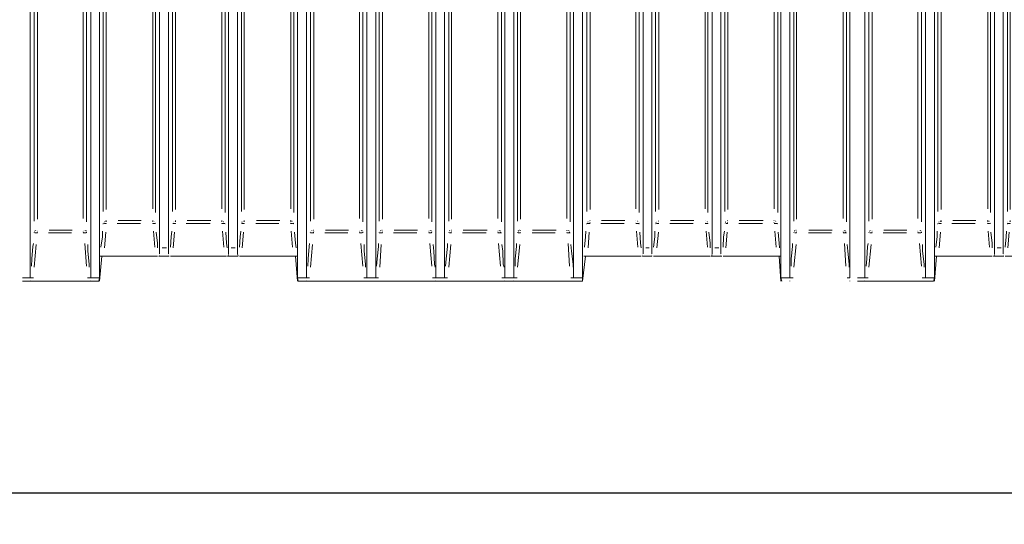
# Model space of a CAD drawing. Units: metres. Extents: x 3.6 to 20.5, y 0.8 to 9.1.
# Drawn here: x 10.6 to 12.2, y 4.2 to 5 of the extents above; entities that cross this region are included whole.
import ezdxf

# ---------------------------------------------------------------- set-up
doc = ezdxf.new("R2010")
doc.units = ezdxf.units.M
doc.header["$MEASUREMENT"] = 0
doc.layers.add('-kontuur', color=7, linetype='Continuous')
doc.styles.add('1-50(2.0)', font='times.ttf', dxfattribs={"height": 0.1})
doc.dimstyles.new('M1-50 (2.0)', dxfattribs={"dimtxt": 0.1, "dimasz": 0.1, "dimexe": 0.05, "dimexo": 0.05, "dimgap": 0.0125, "dimtad": 1, "dimzin": 9, "dimtxsty": '1-50(2.0)', "dimblk": 'OBLIQUE', "dimcen": 6.25, "dimdle": 0.01, "dimclrd": 256, "dimclre": 256, "dimclrt": 256, "dimadec": 0, "dimazin": 0, "dimtfac": 1, "dimtmove": 0, "dimatfit": 3, "dimldrblk": 'OBLIQUE', "dimfxl": 0.05, "dimfxlon": 1, "dimlwd": -1, "dimlwe": -1, "dimarcsym": 0})

# ---------------------------------------------------------------- blocks, each defined once
blk = doc.blocks.new('MID')
at = {"color": 7, "linetype": 'Continuous', "lineweight": 20, "true_color": 0x000007}
for points in [[(1718.0099, 1092.2842), (1718.0099, 1094.6793), (1718.0099, 1094.6793)], [(1718.1067, 1092.2842), (1718.1067, 1094.6793), (1718.1067, 1094.6793)], [(1718.1207, 1094.6793), (1718.1207, 1092.2842), (1718.1207, 1092.2842)], [(1718.2162, 1092.3318), (1718.2162, 1094.6793), (1718.2162, 1094.6793)], [(1718.2302, 1092.3318), (1718.2302, 1094.6793), (1718.2302, 1094.6793)], [(1719.0966, 1092.3318), (1719.0966, 1094.6793), (1719.0966, 1094.6793)], [(1719.1106, 1092.3318), (1719.1106, 1094.6793), (1719.1106, 1094.6793)], [(1719.2062, 1094.6793), (1719.2062, 1092.2842), (1719.2062, 1092.2842)], [(1719.2206, 1092.2842), (1719.2206, 1094.6793), (1719.2206, 1094.6793)], [(1719.3161, 1092.2842), (1719.3161, 1094.6793), (1719.3161, 1094.6793)], [(1718.3262, 1092.3318), (1718.3262, 1094.6597), (1718.3262, 1094.6597)], [(1719.0007, 1092.3318), (1719.0007, 1094.6597), (1719.0007, 1094.6597)], [(1718.3402, 1092.3318), (1718.3402, 1094.6521), (1718.3402, 1094.6521)], [(1718.9867, 1092.3318), (1718.9867, 1094.6521), (1718.9867, 1094.6521)], [(1718.4357, 1092.2842), (1718.4357, 1094.6313), (1718.4357, 1094.6313)], [(1718.8899, 1092.2842), (1718.8899, 1094.6313), (1718.8899, 1094.6313)], [(1718.4501, 1092.2842), (1718.4501, 1094.6258), (1718.4501, 1094.6258)], [(1718.5465, 1092.2842), (1718.5465, 1094.613), (1718.5465, 1094.613)], [(1718.7804, 1092.2842), (1718.7804, 1094.613), (1718.7804, 1094.613)], [(1718.8759, 1092.2842), (1718.8759, 1094.6258), (1718.8759, 1094.6258)], [(1718.5609, 1092.2842), (1718.5609, 1094.6041), (1718.5609, 1094.6041)], [(1718.6564, 1092.2842), (1718.6564, 1094.6041), (1718.6564, 1094.6041)], [(1718.6704, 1092.2842), (1718.6704, 1094.6041), (1718.6704, 1094.6041)], [(1718.7664, 1092.2842), (1718.7664, 1094.6041), (1718.7664, 1094.6041)], [(1718.2162, 1092.3297), (1718.2162, 1092.3318), (1718.2162, 1092.3318)], [(1718.2162, 1092.3263), (1718.2162, 1092.3297), (1718.2162, 1092.3297)], [(1718.2162, 1092.3241), (1718.2162, 1092.3263), (1718.2162, 1092.3263)], [(1718.2162, 1092.322), (1718.2162, 1092.3241), (1718.2162, 1092.3241)], [(1718.2302, 1092.3318), (1718.2302, 1092.3297), (1718.2302, 1092.3297)], [(1718.2302, 1092.3297), (1718.2302, 1092.3263), (1718.2302, 1092.3263)], [(1718.2302, 1092.3263), (1718.2302, 1092.3241), (1718.2302, 1092.3241)], [(1718.2302, 1092.3241), (1718.2302, 1092.322), (1718.2302, 1092.322)], [(1718.2302, 1092.322), (1718.2302, 1092.3224), (1718.2302, 1092.3224)], [(1718.3262, 1092.3297), (1718.3262, 1092.3318), (1718.3262, 1092.3318)], [(1718.3262, 1092.3263), (1718.3262, 1092.3297), (1718.3262, 1092.3297)], [(1718.3262, 1092.3241), (1718.3262, 1092.3263), (1718.3262, 1092.3263)], [(1718.3262, 1092.322), (1718.3262, 1092.3241), (1718.3262, 1092.3241)], [(1718.3402, 1092.322), (1718.3397, 1092.3224), (1718.3397, 1092.3224)], [(1718.3402, 1092.3318), (1718.3402, 1092.3297), (1718.3402, 1092.3297)], [(1718.3402, 1092.3297), (1718.3402, 1092.3263), (1718.3402, 1092.3263)], [(1718.3402, 1092.3263), (1718.3402, 1092.3241), (1718.3402, 1092.3241)], [(1718.3402, 1092.3241), (1718.3402, 1092.322), (1718.3402, 1092.322)], [(1718.9867, 1092.3297), (1718.9867, 1092.3318), (1718.9867, 1092.3318)], [(1718.9867, 1092.3263), (1718.9867, 1092.3297), (1718.9867, 1092.3297)], [(1718.9867, 1092.3241), (1718.9867, 1092.3263), (1718.9867, 1092.3263)], [(1718.9867, 1092.322), (1718.9867, 1092.3241), (1718.9867, 1092.3241)], [(1719.0007, 1092.3318), (1719.0007, 1092.3297), (1719.0007, 1092.3297)], [(1719.0007, 1092.3297), (1719.0007, 1092.3263), (1719.0007, 1092.3263)], [(1719.0007, 1092.3263), (1719.0007, 1092.3241), (1719.0007, 1092.3241)], [(1719.0007, 1092.3241), (1719.0007, 1092.322), (1719.0007, 1092.322)], [(1719.0007, 1092.322), (1719.0007, 1092.3224), (1719.0007, 1092.3224)], [(1719.0966, 1092.3297), (1719.0966, 1092.3318), (1719.0966, 1092.3318)], [(1719.0966, 1092.3263), (1719.0966, 1092.3297), (1719.0966, 1092.3297)], [(1719.0966, 1092.3241), (1719.0966, 1092.3263), (1719.0966, 1092.3263)], [(1719.0966, 1092.322), (1719.0966, 1092.3241), (1719.0966, 1092.3241)], [(1719.1106, 1092.322), (1719.1102, 1092.3224), (1719.1102, 1092.3224)], [(1719.1106, 1092.3318), (1719.1106, 1092.3297), (1719.1106, 1092.3297)], [(1719.1106, 1092.3297), (1719.1106, 1092.3263), (1719.1106, 1092.3263)], [(1719.1106, 1092.3263), (1719.1106, 1092.3241), (1719.1106, 1092.3241)], [(1719.1106, 1092.3241), (1719.1106, 1092.322), (1719.1106, 1092.322)], [(1718.1207, 1092.2787), (1718.1241, 1092.3186), (1718.1241, 1092.3186)], [(1718.1271, 1092.3186), (1718.1216, 1092.3186), (1718.1216, 1092.3186)], [(1718.2099, 1092.3186), (1718.1271, 1092.3186), (1718.1271, 1092.3186)], [(1718.2128, 1092.3186), (1718.2099, 1092.3186), (1718.2099, 1092.3186)], [(1718.2154, 1092.3186), (1718.2149, 1092.319), (1718.2149, 1092.319)], [(1718.2154, 1092.3186), (1718.2149, 1092.319), (1718.2149, 1092.319)], [(1718.2315, 1092.3186), (1718.2154, 1092.3186), (1718.2154, 1092.3186)], [(1718.2162, 1092.3212), (1718.2158, 1092.3212), (1718.2158, 1092.3212)], [(1718.2162, 1092.3199), (1718.2158, 1092.3203), (1718.2158, 1092.3203)], [(1718.2302, 1092.3199), (1718.2302, 1092.3203), (1718.2302, 1092.3203)], [(1718.2302, 1092.3186), (1718.2302, 1092.319), (1718.2302, 1092.319)], [(1718.237, 1092.3186), (1718.2336, 1092.3186), (1718.2336, 1092.3186)], [(1718.3194, 1092.3186), (1718.237, 1092.3186), (1718.237, 1092.3186)], [(1718.3228, 1092.3186), (1718.3194, 1092.3186), (1718.3194, 1092.3186)], [(1718.3249, 1092.3186), (1718.3245, 1092.319), (1718.3245, 1092.319)], [(1718.3414, 1092.3186), (1718.3249, 1092.3186), (1718.3249, 1092.3186)], [(1718.3262, 1092.3212), (1718.3257, 1092.3212), (1718.3257, 1092.3212)], [(1718.3262, 1092.3199), (1718.3257, 1092.3203), (1718.3257, 1092.3203)], [(1718.3262, 1092.3186), (1718.3257, 1092.319), (1718.3257, 1092.319)], [(1718.3402, 1092.3212), (1718.3397, 1092.3212), (1718.3397, 1092.3212)], [(1718.3414, 1092.3199), (1718.341, 1092.3203), (1718.341, 1092.3203)], [(1718.3414, 1092.3186), (1718.341, 1092.319), (1718.341, 1092.319)], [(1718.3465, 1092.3186), (1718.3436, 1092.3186), (1718.3436, 1092.3186)], [(1718.4293, 1092.3186), (1718.3465, 1092.3186), (1718.3465, 1092.3186)], [(1718.4348, 1092.3186), (1718.4293, 1092.3186), (1718.4293, 1092.3186)], [(1718.4327, 1092.3186), (1718.4357, 1092.2787), (1718.4357, 1092.2787)], [(1718.8899, 1092.2787), (1718.8946, 1092.3186), (1718.8946, 1092.3186)], [(1718.8975, 1092.3186), (1718.892, 1092.3186), (1718.892, 1092.3186)], [(1718.8975, 1092.3186), (1718.979, 1092.3186), (1718.979, 1092.3186)], [(1718.9837, 1092.3186), (1718.979, 1092.3186), (1718.979, 1092.3186)], [(1718.9858, 1092.3212), (1718.9854, 1092.3212), (1718.9854, 1092.3212)], [(1718.9858, 1092.3199), (1718.9854, 1092.3203), (1718.9854, 1092.3203)], [(1718.9858, 1092.3186), (1718.9854, 1092.319), (1718.9854, 1092.319)], [(1718.9858, 1092.3186), (1718.9854, 1092.319), (1718.9854, 1092.319)], [(1719.0007, 1092.3186), (1718.9858, 1092.3186), (1718.9858, 1092.3186)], [(1719.0007, 1092.3199), (1719.0007, 1092.3203), (1719.0007, 1092.3203)], [(1719.0007, 1092.3186), (1719.0007, 1092.319), (1719.0007, 1092.319)], [(1719.0075, 1092.3186), (1719.0032, 1092.3186), (1719.0032, 1092.3186)], [(1719.0075, 1092.3186), (1719.0898, 1092.3186), (1719.0898, 1092.3186)], [(1719.0932, 1092.3186), (1719.0898, 1092.3186), (1719.0898, 1092.3186)], [(1719.0954, 1092.3186), (1719.0949, 1092.319), (1719.0949, 1092.319)], [(1719.0954, 1092.3186), (1719.0949, 1092.319), (1719.0949, 1092.319)], [(1719.1119, 1092.3186), (1719.0954, 1092.3186), (1719.0954, 1092.3186)], [(1719.0966, 1092.3212), (1719.0962, 1092.3212), (1719.0962, 1092.3212)], [(1719.0966, 1092.3199), (1719.0962, 1092.3203), (1719.0962, 1092.3203)], [(1719.1106, 1092.3212), (1719.1102, 1092.3212), (1719.1102, 1092.3212)], [(1719.1106, 1092.3199), (1719.1102, 1092.3203), (1719.1102, 1092.3203)], [(1719.1106, 1092.3186), (1719.1102, 1092.319), (1719.1102, 1092.319)], [(1719.117, 1092.3186), (1719.114, 1092.3186), (1719.114, 1092.3186)], [(1719.117, 1092.3186), (1719.1998, 1092.3186), (1719.1998, 1092.3186)], [(1719.2053, 1092.3186), (1719.1998, 1092.3186), (1719.1998, 1092.3186)], [(1719.2032, 1092.3186), (1719.2062, 1092.2787), (1719.2062, 1092.2787)], [(1718.0099, 1092.2787), (1718.0095, 1092.2791), (1718.0095, 1092.2791)], [(1718.0154, 1092.2842), (1718.0099, 1092.2842), (1718.0099, 1092.2842)], [(1718.1207, 1092.2842), (1718.1012, 1092.2842), (1718.1012, 1092.2842)], [(1718.1067, 1092.2842), (1718.1012, 1092.2842), (1718.1012, 1092.2842)], [(1718.1067, 1092.2787), (1718.1063, 1092.2791), (1718.1063, 1092.2791)], [(1718.1207, 1092.2842), (1718.1194, 1092.2787), (1718.1194, 1092.2787)], [(1718.4552, 1092.2842), (1718.4357, 1092.2842), (1718.4357, 1092.2842)], [(1718.4357, 1092.2842), (1718.437, 1092.2787), (1718.437, 1092.2787)], [(1718.437, 1092.2787), (1718.8899, 1092.2787), (1718.8899, 1092.2787)], [(1718.4501, 1092.2787), (1718.4497, 1092.2791), (1718.4497, 1092.2791)], [(1718.4552, 1092.2842), (1718.4501, 1092.2842), (1718.4501, 1092.2842)], [(1718.5652, 1092.2842), (1718.5414, 1092.2842), (1718.5414, 1092.2842)], [(1718.5465, 1092.2842), (1718.5414, 1092.2842), (1718.5414, 1092.2842)], [(1718.5465, 1092.2787), (1718.5465, 1092.2791), (1718.5465, 1092.2791)], [(1718.5609, 1092.2787), (1718.5605, 1092.2791), (1718.5605, 1092.2791)], [(1718.5652, 1092.2842), (1718.5609, 1092.2842), (1718.5609, 1092.2842)], [(1718.6747, 1092.2842), (1718.6509, 1092.2842), (1718.6509, 1092.2842)], [(1718.6564, 1092.2842), (1718.6509, 1092.2842), (1718.6509, 1092.2842)], [(1718.6564, 1092.2787), (1718.656, 1092.2791), (1718.656, 1092.2791)], [(1718.6704, 1092.2787), (1718.67, 1092.2791), (1718.67, 1092.2791)], [(1718.6747, 1092.2842), (1718.6704, 1092.2842), (1718.6704, 1092.2842)], [(1718.7859, 1092.2842), (1718.7617, 1092.2842), (1718.7617, 1092.2842)], [(1718.7664, 1092.2842), (1718.7617, 1092.2842), (1718.7617, 1092.2842)], [(1718.7664, 1092.2787), (1718.7659, 1092.2791), (1718.7659, 1092.2791)], [(1718.7804, 1092.2787), (1718.78, 1092.2791), (1718.78, 1092.2791)], [(1718.7859, 1092.2842), (1718.7804, 1092.2842), (1718.7804, 1092.2842)], [(1718.8899, 1092.2842), (1718.8716, 1092.2842), (1718.8716, 1092.2842)], [(1718.8759, 1092.2842), (1718.8716, 1092.2842), (1718.8716, 1092.2842)], [(1718.8759, 1092.2787), (1718.8755, 1092.2791), (1718.8755, 1092.2791)], [(1718.8899, 1092.2842), (1718.8899, 1092.2787), (1718.8899, 1092.2787)], [(1719.2257, 1092.2842), (1719.2062, 1092.2842), (1719.2062, 1092.2842)], [(1719.2062, 1092.2842), (1719.2074, 1092.2787), (1719.2074, 1092.2787)], [(1719.2206, 1092.2787), (1719.2202, 1092.2791), (1719.2202, 1092.2791)], [(1719.2257, 1092.2842), (1719.2206, 1092.2842), (1719.2206, 1092.2842)], [(1719.3161, 1092.2842), (1719.3119, 1092.2842), (1719.3119, 1092.2842)], [(1719.3161, 1092.2787), (1719.3157, 1092.2791), (1719.3157, 1092.2791)]]:
    blk.add_lwpolyline(points, dxfattribs=at)
at = {"color": 7, "linetype": 'Continuous', "lineweight": 9, "true_color": 0x000007}
for points in [[(1718.0163, 1092.3742), (1718.0163, 1093.4499), (1718.0163, 1093.4499)], [(1718.0218, 1093.4491), (1718.0218, 1092.3776), (1718.0218, 1092.3776)], [(1718.0944, 1092.3785), (1718.0944, 1093.4499), (1718.0944, 1093.4499)], [(1718.0999, 1093.4491), (1718.0999, 1092.373), (1718.0999, 1092.373)], [(1718.1262, 1092.3895), (1718.1262, 1093.4499), (1718.1262, 1093.4499)], [(1718.1313, 1093.4491), (1718.1313, 1092.3929), (1718.1313, 1092.3929)], [(1718.2056, 1092.3938), (1718.2056, 1093.4499), (1718.2056, 1093.4499)], [(1718.2099, 1093.4491), (1718.2099, 1092.3882), (1718.2099, 1092.3882)], [(1718.237, 1092.3895), (1718.237, 1093.4499), (1718.237, 1093.4499)], [(1718.2413, 1093.4491), (1718.2413, 1092.3929), (1718.2413, 1092.3929)], [(1718.3151, 1092.3938), (1718.3151, 1093.4499), (1718.3151, 1093.4499)], [(1718.3206, 1093.4491), (1718.3206, 1092.3882), (1718.3206, 1092.3882)], [(1718.3465, 1092.3895), (1718.3465, 1093.4499), (1718.3465, 1093.4499)], [(1718.3512, 1093.4491), (1718.3512, 1092.3929), (1718.3512, 1092.3929)], [(1718.4251, 1092.3938), (1718.4251, 1093.4499), (1718.4251, 1093.4499)], [(1718.4302, 1093.4491), (1718.4302, 1092.3882), (1718.4302, 1092.3882)], [(1718.4565, 1092.3742), (1718.4565, 1093.4499), (1718.4565, 1093.4499)], [(1718.462, 1093.4491), (1718.462, 1092.3776), (1718.462, 1092.3776)], [(1718.5346, 1092.3785), (1718.5346, 1093.4499), (1718.5346, 1093.4499)], [(1718.5401, 1093.4491), (1718.5401, 1092.373), (1718.5401, 1092.373)], [(1718.566, 1092.3742), (1718.566, 1093.4499), (1718.566, 1093.4499)], [(1718.5715, 1093.4491), (1718.5715, 1092.3776), (1718.5715, 1092.3776)], [(1718.6454, 1092.3785), (1718.6454, 1093.4499), (1718.6454, 1093.4499)], [(1718.6501, 1093.4491), (1718.6501, 1092.373), (1718.6501, 1092.373)], [(1718.6772, 1092.3742), (1718.6772, 1093.4499), (1718.6772, 1093.4499)], [(1718.6815, 1093.4491), (1718.6815, 1092.3776), (1718.6815, 1092.3776)], [(1718.7553, 1092.3785), (1718.7553, 1093.4499), (1718.7553, 1093.4499)], [(1718.7609, 1093.4491), (1718.7609, 1092.373), (1718.7609, 1092.373)], [(1718.7867, 1092.3742), (1718.7867, 1093.4499), (1718.7867, 1093.4499)], [(1718.791, 1093.4491), (1718.791, 1092.3776), (1718.791, 1092.3776)], [(1718.8649, 1092.3785), (1718.8649, 1093.4499), (1718.8649, 1093.4499)], [(1718.8704, 1093.4491), (1718.8704, 1092.373), (1718.8704, 1092.373)], [(1718.8967, 1092.3895), (1718.8967, 1093.4499), (1718.8967, 1093.4499)], [(1718.9022, 1093.4491), (1718.9022, 1092.3929), (1718.9022, 1092.3929)], [(1718.9748, 1092.3938), (1718.9748, 1093.4499), (1718.9748, 1093.4499)], [(1718.9803, 1093.4491), (1718.9803, 1092.3882), (1718.9803, 1092.3882)], [(1719.0062, 1092.3895), (1719.0062, 1093.4499), (1719.0062, 1093.4499)], [(1719.0117, 1093.4491), (1719.0117, 1092.3929), (1719.0117, 1092.3929)], [(1719.0856, 1092.3938), (1719.0856, 1093.4499), (1719.0856, 1093.4499)], [(1719.0898, 1093.4491), (1719.0898, 1092.3882), (1719.0898, 1092.3882)], [(1719.117, 1092.3895), (1719.117, 1093.4499), (1719.117, 1093.4499)], [(1719.1217, 1093.4491), (1719.1217, 1092.3929), (1719.1217, 1092.3929)], [(1719.1955, 1092.3938), (1719.1955, 1093.4499), (1719.1955, 1093.4499)], [(1719.2011, 1093.4491), (1719.2011, 1092.3882), (1719.2011, 1092.3882)], [(1719.227, 1092.3742), (1719.227, 1093.4499), (1719.227, 1093.4499)], [(1719.2312, 1093.4491), (1719.2312, 1092.3776), (1719.2312, 1092.3776)], [(1719.3051, 1092.3785), (1719.3051, 1093.4499), (1719.3051, 1093.4499)], [(1719.3106, 1093.4491), (1719.3106, 1092.373), (1719.3106, 1092.373)], [(1718.1262, 1092.37), (1718.1258, 1092.37), (1718.1258, 1092.37)], [(1718.1283, 1092.3708), (1718.1262, 1092.37), (1718.1262, 1092.37)], [(1718.1283, 1092.373), (1718.1279, 1092.3734), (1718.1279, 1092.3734)], [(1718.1313, 1092.3708), (1718.1283, 1092.3708), (1718.1283, 1092.3708)], [(1718.1305, 1092.3742), (1718.13, 1092.3742), (1718.13, 1092.3742)], [(1718.1313, 1092.373), (1718.1313, 1092.3755), (1718.1313, 1092.3755)], [(1718.1313, 1092.3708), (1718.1313, 1092.3713), (1718.1313, 1092.3713)], [(1718.1857, 1092.3708), (1718.1487, 1092.3708), (1718.1487, 1092.3708)], [(1718.15, 1092.3755), (1718.1869, 1092.3755), (1718.1869, 1092.3755)], [(1718.2056, 1092.3755), (1718.2052, 1092.3755), (1718.2052, 1092.3755)], [(1718.2056, 1092.3708), (1718.2052, 1092.3713), (1718.2052, 1092.3713)], [(1718.2056, 1092.373), (1718.2056, 1092.3755), (1718.2056, 1092.3755)], [(1718.2056, 1092.3708), (1718.2086, 1092.3708), (1718.2086, 1092.3708)], [(1718.2077, 1092.3742), (1718.2073, 1092.3742), (1718.2073, 1092.3742)], [(1718.2086, 1092.373), (1718.2086, 1092.3734), (1718.2086, 1092.3734)], [(1718.2086, 1092.3708), (1718.2086, 1092.3713), (1718.2086, 1092.3713)], [(1718.2099, 1092.3708), (1718.2094, 1092.3713), (1718.2094, 1092.3713)], [(1718.237, 1092.37), (1718.2366, 1092.37), (1718.2366, 1092.37)], [(1718.2379, 1092.373), (1718.2379, 1092.3734), (1718.2379, 1092.3734)], [(1718.2379, 1092.3708), (1718.2379, 1092.3713), (1718.2379, 1092.3713)], [(1718.2413, 1092.3708), (1718.2379, 1092.3708), (1718.2379, 1092.3708)], [(1718.2413, 1092.373), (1718.2413, 1092.3755), (1718.2413, 1092.3755)], [(1718.2413, 1092.3708), (1718.2413, 1092.3713), (1718.2413, 1092.3713)], [(1718.2969, 1092.3708), (1718.2587, 1092.3708), (1718.2587, 1092.3708)], [(1718.2599, 1092.3755), (1718.2977, 1092.3755), (1718.2977, 1092.3755)], [(1718.3151, 1092.373), (1718.3151, 1092.3755), (1718.3151, 1092.3755)], [(1718.3151, 1092.3708), (1718.3151, 1092.3713), (1718.3151, 1092.3713)], [(1718.3151, 1092.3708), (1718.3185, 1092.3708), (1718.3185, 1092.3708)], [(1718.3185, 1092.373), (1718.3181, 1092.3734), (1718.3181, 1092.3734)], [(1718.3185, 1092.3708), (1718.3206, 1092.37), (1718.3206, 1092.37)], [(1718.3194, 1092.3708), (1718.3194, 1092.3713), (1718.3194, 1092.3713)], [(1718.3478, 1092.373), (1718.3474, 1092.3734), (1718.3474, 1092.3734)], [(1718.3478, 1092.3721), (1718.3474, 1092.3721), (1718.3474, 1092.3721)], [(1718.3478, 1092.3708), (1718.3474, 1092.3713), (1718.3474, 1092.3713)], [(1718.3512, 1092.3708), (1718.3478, 1092.3708), (1718.3478, 1092.3708)], [(1718.3512, 1092.3708), (1718.3508, 1092.3713), (1718.3508, 1092.3713)], [(1718.3512, 1092.373), (1718.3512, 1092.3755), (1718.3512, 1092.3755)], [(1718.4064, 1092.3708), (1718.3695, 1092.3708), (1718.3695, 1092.3708)], [(1718.3707, 1092.3755), (1718.4077, 1092.3755), (1718.4077, 1092.3755)], [(1718.4251, 1092.3755), (1718.4246, 1092.3755), (1718.4246, 1092.3755)], [(1718.4251, 1092.3708), (1718.4246, 1092.3713), (1718.4246, 1092.3713)], [(1718.4251, 1092.373), (1718.4251, 1092.3755), (1718.4251, 1092.3755)], [(1718.4251, 1092.3708), (1718.428, 1092.3708), (1718.428, 1092.3708)], [(1718.4272, 1092.3742), (1718.4268, 1092.3742), (1718.4268, 1092.3742)], [(1718.428, 1092.373), (1718.428, 1092.3734), (1718.428, 1092.3734)], [(1718.428, 1092.3708), (1718.4302, 1092.37), (1718.4302, 1092.37)], [(1718.4293, 1092.3708), (1718.4289, 1092.3713), (1718.4289, 1092.3713)], [(1718.8967, 1092.37), (1718.8963, 1092.37), (1718.8963, 1092.37)], [(1718.8967, 1092.37), (1718.8963, 1092.37), (1718.8963, 1092.37)], [(1718.8975, 1092.3708), (1718.9022, 1092.3708), (1718.9022, 1092.3708)], [(1718.8988, 1092.373), (1718.8984, 1092.3734), (1718.8984, 1092.3734)], [(1718.9009, 1092.3742), (1718.9005, 1092.3742), (1718.9005, 1092.3742)], [(1718.9022, 1092.3755), (1718.9018, 1092.3755), (1718.9018, 1092.3755)], [(1718.9022, 1092.3721), (1718.9018, 1092.3721), (1718.9018, 1092.3721)], [(1718.9565, 1092.3708), (1718.9192, 1092.3708), (1718.9192, 1092.3708)], [(1718.9205, 1092.3755), (1718.9574, 1092.3755), (1718.9574, 1092.3755)], [(1718.979, 1092.3708), (1718.9748, 1092.3708), (1718.9748, 1092.3708)], [(1718.9782, 1092.3742), (1718.9778, 1092.3742), (1718.9778, 1092.3742)], [(1718.979, 1092.373), (1718.979, 1092.3734), (1718.979, 1092.3734)], [(1718.9803, 1092.3708), (1718.9799, 1092.3713), (1718.9799, 1092.3713)], [(1718.9803, 1092.37), (1718.9799, 1092.37), (1718.9799, 1092.37)], [(1719.0062, 1092.37), (1719.0083, 1092.3708), (1719.0083, 1092.3708)], [(1719.0075, 1092.3721), (1719.0071, 1092.3721), (1719.0071, 1092.3721)], [(1719.0083, 1092.373), (1719.0083, 1092.3734), (1719.0083, 1092.3734)], [(1719.0083, 1092.3708), (1719.0117, 1092.3708), (1719.0117, 1092.3708)], [(1719.0109, 1092.3742), (1719.0105, 1092.3742), (1719.0105, 1092.3742)], [(1719.0661, 1092.3708), (1719.0291, 1092.3708), (1719.0291, 1092.3708)], [(1719.0304, 1092.3755), (1719.0673, 1092.3755), (1719.0673, 1092.3755)], [(1719.089, 1092.3708), (1719.0856, 1092.3708), (1719.0856, 1092.3708)], [(1719.089, 1092.373), (1719.0886, 1092.3734), (1719.0886, 1092.3734)], [(1719.0898, 1092.3708), (1719.0898, 1092.3713), (1719.0898, 1092.3713)], [(1719.1183, 1092.373), (1719.1179, 1092.3734), (1719.1179, 1092.3734)], [(1719.1183, 1092.3721), (1719.1179, 1092.3721), (1719.1179, 1092.3721)], [(1719.1183, 1092.3708), (1719.1217, 1092.3708), (1719.1217, 1092.3708)], [(1719.1217, 1092.3755), (1719.1213, 1092.3755), (1719.1213, 1092.3755)], [(1719.1217, 1092.3721), (1719.1213, 1092.3721), (1719.1213, 1092.3721)], [(1719.1769, 1092.3708), (1719.1391, 1092.3708), (1719.1391, 1092.3708)], [(1719.1399, 1092.3755), (1719.1781, 1092.3755), (1719.1781, 1092.3755)], [(1719.1955, 1092.3755), (1719.1951, 1092.3755), (1719.1951, 1092.3755)], [(1719.1955, 1092.3755), (1719.1951, 1092.3755), (1719.1951, 1092.3755)], [(1719.1955, 1092.3721), (1719.1951, 1092.3721), (1719.1951, 1092.3721)], [(1719.1985, 1092.3708), (1719.1955, 1092.3708), (1719.1955, 1092.3708)], [(1719.1977, 1092.3742), (1719.1972, 1092.3742), (1719.1972, 1092.3742)], [(1719.1985, 1092.373), (1719.1985, 1092.3734), (1719.1985, 1092.3734)], [(1719.2011, 1092.37), (1719.1985, 1092.3708), (1719.1985, 1092.3708)], [(1719.1998, 1092.3708), (1719.1994, 1092.3713), (1719.1994, 1092.3713)], [(1718.0163, 1092.3556), (1718.0163, 1092.356), (1718.0163, 1092.356)], [(1718.0163, 1092.3556), (1718.0163, 1092.356), (1718.0163, 1092.356)], [(1718.0176, 1092.3581), (1718.0171, 1092.3581), (1718.0171, 1092.3581)], [(1718.0176, 1092.3556), (1718.0218, 1092.3556), (1718.0218, 1092.3556)], [(1718.0184, 1092.359), (1718.0184, 1092.3594), (1718.0184, 1092.3594)], [(1718.0218, 1092.3602), (1718.0214, 1092.3602), (1718.0214, 1092.3602)], [(1718.0218, 1092.3568), (1718.0214, 1092.3573), (1718.0214, 1092.3573)], [(1718.0761, 1092.3556), (1718.0392, 1092.3556), (1718.0392, 1092.3556)], [(1718.0401, 1092.3602), (1718.077, 1092.3602), (1718.077, 1092.3602)], [(1718.0944, 1092.3568), (1718.0944, 1092.3573), (1718.0944, 1092.3573)], [(1718.0991, 1092.3556), (1718.0944, 1092.3556), (1718.0944, 1092.3556)], [(1718.0978, 1092.359), (1718.0978, 1092.3594), (1718.0978, 1092.3594)], [(1718.0991, 1092.359), (1718.0986, 1092.3594), (1718.0986, 1092.3594)], [(1718.0999, 1092.3568), (1718.0999, 1092.3573), (1718.0999, 1092.3573)], [(1718.0999, 1092.3556), (1718.0999, 1092.356), (1718.0999, 1092.356)], [(1718.125, 1092.3492), (1718.125, 1092.3581), (1718.125, 1092.3581)], [(1718.1305, 1092.3568), (1718.1283, 1092.3318), (1718.1283, 1092.3318)], [(1718.2086, 1092.3331), (1718.2065, 1092.3581), (1718.2065, 1092.3581)], [(1718.2107, 1092.3568), (1718.2128, 1092.3394), (1718.2128, 1092.3394)], [(1718.2349, 1092.3492), (1718.2357, 1092.3581), (1718.2357, 1092.3581)], [(1718.24, 1092.3568), (1718.2379, 1092.3318), (1718.2379, 1092.3318)], [(1718.3185, 1092.3331), (1718.3164, 1092.3581), (1718.3164, 1092.3581)], [(1718.3215, 1092.3568), (1718.3228, 1092.3394), (1718.3228, 1092.3394)], [(1718.3444, 1092.3492), (1718.3457, 1092.3581), (1718.3457, 1092.3581)], [(1718.3499, 1092.3568), (1718.3478, 1092.3318), (1718.3478, 1092.3318)], [(1718.428, 1092.3331), (1718.4259, 1092.3581), (1718.4259, 1092.3581)], [(1718.4314, 1092.3568), (1718.4327, 1092.3394), (1718.4327, 1092.3394)], [(1718.4565, 1092.3556), (1718.4561, 1092.356), (1718.4561, 1092.356)], [(1718.4565, 1092.3556), (1718.4561, 1092.356), (1718.4561, 1092.356)], [(1718.4573, 1092.3556), (1718.462, 1092.3556), (1718.462, 1092.3556)], [(1718.4586, 1092.359), (1718.4586, 1092.3594), (1718.4586, 1092.3594)], [(1718.462, 1092.3602), (1718.4616, 1092.3602), (1718.4616, 1092.3602)], [(1718.462, 1092.3568), (1718.4616, 1092.3573), (1718.4616, 1092.3573)], [(1718.5163, 1092.3556), (1718.4794, 1092.3556), (1718.4794, 1092.3556)], [(1718.4803, 1092.3602), (1718.5172, 1092.3602), (1718.5172, 1092.3602)], [(1718.5346, 1092.3568), (1718.5346, 1092.3573), (1718.5346, 1092.3573)], [(1718.5388, 1092.3556), (1718.5346, 1092.3556), (1718.5346, 1092.3556)], [(1718.538, 1092.359), (1718.5376, 1092.3594), (1718.5376, 1092.3594)], [(1718.5388, 1092.359), (1718.5388, 1092.3594), (1718.5388, 1092.3594)], [(1718.5401, 1092.3568), (1718.5401, 1092.3573), (1718.5401, 1092.3573)], [(1718.5401, 1092.3556), (1718.5401, 1092.356), (1718.5401, 1092.356)], [(1718.566, 1092.3556), (1718.566, 1092.356), (1718.566, 1092.356)], [(1718.566, 1092.3556), (1718.5686, 1092.3556), (1718.5686, 1092.3556)], [(1718.5686, 1092.359), (1718.5681, 1092.3594), (1718.5681, 1092.3594)], [(1718.5686, 1092.3556), (1718.5715, 1092.3556), (1718.5715, 1092.3556)], [(1718.5707, 1092.3602), (1718.5703, 1092.3602), (1718.5703, 1092.3602)], [(1718.5715, 1092.3568), (1718.5715, 1092.3573), (1718.5715, 1092.3573)], [(1718.6259, 1092.3556), (1718.5889, 1092.3556), (1718.5889, 1092.3556)], [(1718.5902, 1092.3602), (1718.6271, 1092.3602), (1718.6271, 1092.3602)], [(1718.6454, 1092.3568), (1718.6454, 1092.3573), (1718.6454, 1092.3573)], [(1718.6488, 1092.3556), (1718.6454, 1092.3556), (1718.6454, 1092.3556)], [(1718.6475, 1092.359), (1718.6475, 1092.3594), (1718.6475, 1092.3594)], [(1718.6488, 1092.359), (1718.6488, 1092.3594), (1718.6488, 1092.3594)], [(1718.6501, 1092.3568), (1718.6496, 1092.3573), (1718.6496, 1092.3573)], [(1718.6501, 1092.3556), (1718.6496, 1092.356), (1718.6496, 1092.356)], [(1718.6772, 1092.3556), (1718.6768, 1092.356), (1718.6768, 1092.356)], [(1718.6772, 1092.3556), (1718.6768, 1092.356), (1718.6768, 1092.356)], [(1718.6781, 1092.359), (1718.6781, 1092.3594), (1718.6781, 1092.3594)], [(1718.6781, 1092.3556), (1718.6815, 1092.3556), (1718.6815, 1092.3556)], [(1718.6815, 1092.3602), (1718.681, 1092.3602), (1718.681, 1092.3602)], [(1718.6815, 1092.3568), (1718.681, 1092.3573), (1718.681, 1092.3573)], [(1718.7367, 1092.3556), (1718.6989, 1092.3556), (1718.6989, 1092.3556)], [(1718.6997, 1092.3602), (1718.7379, 1092.3602), (1718.7379, 1092.3602)], [(1718.7553, 1092.3602), (1718.7549, 1092.3602), (1718.7549, 1092.3602)], [(1718.7553, 1092.3602), (1718.7549, 1092.3602), (1718.7549, 1092.3602)], [(1718.7553, 1092.3568), (1718.7549, 1092.3573), (1718.7549, 1092.3573)], [(1718.7587, 1092.3556), (1718.7553, 1092.3556), (1718.7553, 1092.3556)], [(1718.7575, 1092.359), (1718.7575, 1092.3594), (1718.7575, 1092.3594)], [(1718.7587, 1092.359), (1718.7583, 1092.3594), (1718.7583, 1092.3594)], [(1718.7609, 1092.3556), (1718.7587, 1092.3556), (1718.7587, 1092.3556)], [(1718.7596, 1092.3568), (1718.7596, 1092.3573), (1718.7596, 1092.3573)], [(1718.7867, 1092.3556), (1718.7867, 1092.356), (1718.7867, 1092.356)], [(1718.788, 1092.359), (1718.7876, 1092.3594), (1718.7876, 1092.3594)], [(1718.788, 1092.3581), (1718.7876, 1092.3581), (1718.7876, 1092.3581)], [(1718.788, 1092.3556), (1718.7876, 1092.356), (1718.7876, 1092.356)], [(1718.791, 1092.3556), (1718.788, 1092.3556), (1718.788, 1092.3556)], [(1718.7901, 1092.3602), (1718.7897, 1092.3602), (1718.7897, 1092.3602)], [(1718.791, 1092.359), (1718.791, 1092.3594), (1718.791, 1092.3594)], [(1718.791, 1092.3556), (1718.791, 1092.356), (1718.791, 1092.356)], [(1718.8466, 1092.3556), (1718.8097, 1092.3556), (1718.8097, 1092.3556)], [(1718.8105, 1092.3602), (1718.8479, 1092.3602), (1718.8479, 1092.3602)], [(1718.8649, 1092.359), (1718.8649, 1092.3594), (1718.8649, 1092.3594)], [(1718.8649, 1092.3556), (1718.8649, 1092.356), (1718.8649, 1092.356)], [(1718.8649, 1092.3556), (1718.8683, 1092.3556), (1718.8683, 1092.3556)], [(1718.8674, 1092.359), (1718.867, 1092.3594), (1718.867, 1092.3594)], [(1718.8683, 1092.359), (1718.8683, 1092.3594), (1718.8683, 1092.3594)], [(1718.8683, 1092.3556), (1718.8704, 1092.3556), (1718.8704, 1092.3556)], [(1718.8695, 1092.3568), (1718.8691, 1092.3573), (1718.8691, 1092.3573)], [(1718.8946, 1092.3492), (1718.8954, 1092.3581), (1718.8954, 1092.3581)], [(1718.9009, 1092.3568), (1718.8988, 1092.3318), (1718.8988, 1092.3318)], [(1718.9782, 1092.3331), (1718.9761, 1092.3581), (1718.9761, 1092.3581)], [(1718.9812, 1092.3568), (1718.9824, 1092.3394), (1718.9824, 1092.3394)], [(1719.0054, 1092.3492), (1719.0054, 1092.3581), (1719.0054, 1092.3581)], [(1719.0109, 1092.3568), (1719.0083, 1092.3318), (1719.0083, 1092.3318)], [(1719.089, 1092.3331), (1719.0869, 1092.3581), (1719.0869, 1092.3581)], [(1719.0911, 1092.3568), (1719.0932, 1092.3394), (1719.0932, 1092.3394)], [(1719.1149, 1092.3492), (1719.1162, 1092.3581), (1719.1162, 1092.3581)], [(1719.1204, 1092.3568), (1719.1183, 1092.3318), (1719.1183, 1092.3318)], [(1719.1985, 1092.3331), (1719.1964, 1092.3581), (1719.1964, 1092.3581)], [(1719.2019, 1092.3568), (1719.2032, 1092.3394), (1719.2032, 1092.3394)], [(1719.227, 1092.3556), (1719.2265, 1092.356), (1719.2265, 1092.356)], [(1719.227, 1092.3556), (1719.2265, 1092.356), (1719.2265, 1092.356)], [(1719.2282, 1092.359), (1719.2278, 1092.3594), (1719.2278, 1092.3594)], [(1719.2282, 1092.3581), (1719.2278, 1092.3581), (1719.2278, 1092.3581)], [(1719.2282, 1092.3556), (1719.2312, 1092.3556), (1719.2312, 1092.3556)], [(1719.2303, 1092.3602), (1719.2299, 1092.3602), (1719.2299, 1092.3602)], [(1719.2312, 1092.3568), (1719.2312, 1092.3573), (1719.2312, 1092.3573)], [(1719.2868, 1092.3556), (1719.2499, 1092.3556), (1719.2499, 1092.3556)], [(1719.2507, 1092.3602), (1719.2877, 1092.3602), (1719.2877, 1092.3602)], [(1719.3051, 1092.3568), (1719.3051, 1092.3573), (1719.3051, 1092.3573)], [(1719.3085, 1092.3556), (1719.3051, 1092.3556), (1719.3051, 1092.3556)], [(1719.3072, 1092.359), (1719.3072, 1092.3594), (1719.3072, 1092.3594)], [(1719.3085, 1092.359), (1719.308, 1092.3594), (1719.308, 1092.3594)], [(1719.3106, 1092.3556), (1719.3085, 1092.3556), (1719.3085, 1092.3556)], [(1719.3097, 1092.3568), (1719.3093, 1092.3573), (1719.3093, 1092.3573)], [(1718.0142, 1092.3339), (1718.0154, 1092.3386), (1718.0154, 1092.3386)], [(1718.0999, 1092.3025), (1718.0969, 1092.3386), (1718.0969, 1092.3386)], [(1718.1228, 1092.3331), (1718.125, 1092.3492), (1718.125, 1092.3492)], [(1718.2128, 1092.3394), (1718.2128, 1092.3318), (1718.2128, 1092.3318)], [(1718.2336, 1092.3331), (1718.2349, 1092.3492), (1718.2349, 1092.3492)], [(1718.3228, 1092.3394), (1718.324, 1092.3318), (1718.324, 1092.3318)], [(1718.3436, 1092.3331), (1718.3444, 1092.3492), (1718.3444, 1092.3492)], [(1718.4327, 1092.3394), (1718.4336, 1092.3318), (1718.4336, 1092.3318)], [(1718.4544, 1092.3339), (1718.4552, 1092.3386), (1718.4552, 1092.3386)], [(1718.5401, 1092.3025), (1718.5367, 1092.3386), (1718.5367, 1092.3386)], [(1718.5652, 1092.3339), (1718.5652, 1092.3386), (1718.5652, 1092.3386)], [(1718.6501, 1092.3025), (1718.6467, 1092.3386), (1718.6467, 1092.3386)], [(1718.6747, 1092.3339), (1718.6747, 1092.3386), (1718.6747, 1092.3386)], [(1718.7596, 1092.3025), (1718.7562, 1092.3386), (1718.7562, 1092.3386)], [(1718.7846, 1092.3339), (1718.7846, 1092.3386), (1718.7846, 1092.3386)], [(1718.8695, 1092.3025), (1718.8674, 1092.3386), (1718.8674, 1092.3386)], [(1718.8933, 1092.3331), (1718.8946, 1092.3492), (1718.8946, 1092.3492)], [(1718.9824, 1092.3394), (1718.9837, 1092.3318), (1718.9837, 1092.3318)], [(1719.0032, 1092.3331), (1719.0054, 1092.3492), (1719.0054, 1092.3492)], [(1719.0932, 1092.3394), (1719.0932, 1092.3318), (1719.0932, 1092.3318)], [(1719.114, 1092.3331), (1719.1149, 1092.3492), (1719.1149, 1092.3492)], [(1719.2032, 1092.3394), (1719.204, 1092.3318), (1719.204, 1092.3318)], [(1719.2248, 1092.3339), (1719.2248, 1092.3386), (1719.2248, 1092.3386)], [(1719.3097, 1092.3025), (1719.3072, 1092.3386), (1719.3072, 1092.3386)], [(1718.0129, 1092.3144), (1718.0142, 1092.3339), (1718.0142, 1092.3339)], [(1718.0197, 1092.3373), (1718.0163, 1092.3012), (1718.0163, 1092.3012)], [(1718.102, 1092.3373), (1718.102, 1092.3263), (1718.102, 1092.3263)], [(1718.102, 1092.3263), (1718.1042, 1092.3059), (1718.1042, 1092.3059)], [(1718.2205, 1092.3318), (1718.2273, 1092.3318), (1718.2273, 1092.3318)], [(1718.3304, 1092.3318), (1718.3368, 1092.3318), (1718.3368, 1092.3318)], [(1718.4531, 1092.3144), (1718.4544, 1092.3339), (1718.4544, 1092.3339)], [(1718.4599, 1092.3373), (1718.4565, 1092.3012), (1718.4565, 1092.3012)], [(1718.5422, 1092.3373), (1718.5422, 1092.3263), (1718.5422, 1092.3263)], [(1718.5422, 1092.3263), (1718.5444, 1092.3059), (1718.5444, 1092.3059)], [(1718.563, 1092.3144), (1718.5652, 1092.3339), (1718.5652, 1092.3339)], [(1718.5694, 1092.3373), (1718.5673, 1092.3012), (1718.5673, 1092.3012)], [(1718.6522, 1092.3373), (1718.653, 1092.3263), (1718.653, 1092.3263)], [(1718.653, 1092.3263), (1718.6543, 1092.3059), (1718.6543, 1092.3059)], [(1718.6726, 1092.3144), (1718.6747, 1092.3339), (1718.6747, 1092.3339)], [(1718.6802, 1092.3373), (1718.6772, 1092.3012), (1718.6772, 1092.3012)], [(1718.7617, 1092.3373), (1718.763, 1092.3263), (1718.763, 1092.3263)], [(1718.763, 1092.3263), (1718.7638, 1092.3059), (1718.7638, 1092.3059)], [(1718.7825, 1092.3144), (1718.7846, 1092.3339), (1718.7846, 1092.3339)], [(1718.7901, 1092.3373), (1718.7867, 1092.3012), (1718.7867, 1092.3012)], [(1718.8716, 1092.3373), (1718.8725, 1092.3263), (1718.8725, 1092.3263)], [(1718.8725, 1092.3263), (1718.875, 1092.3059), (1718.875, 1092.3059)], [(1718.9909, 1092.3318), (1718.9965, 1092.3318), (1718.9965, 1092.3318)], [(1719.1009, 1092.3318), (1719.1072, 1092.3318), (1719.1072, 1092.3318)], [(1719.2227, 1092.3144), (1719.2248, 1092.3339), (1719.2248, 1092.3339)], [(1719.2303, 1092.3373), (1719.227, 1092.3012), (1719.227, 1092.3012)], [(1719.3119, 1092.3373), (1719.3127, 1092.3263), (1719.3127, 1092.3263)], [(1719.3127, 1092.3263), (1719.3148, 1092.3059), (1719.3148, 1092.3059)], [(1718.012, 1092.3025), (1718.0129, 1092.3144), (1718.0129, 1092.3144)], [(1718.4522, 1092.3025), (1718.4531, 1092.3144), (1718.4531, 1092.3144)], [(1718.5618, 1092.3025), (1718.563, 1092.3144), (1718.563, 1092.3144)], [(1718.6717, 1092.3025), (1718.6726, 1092.3144), (1718.6726, 1092.3144)], [(1718.7825, 1092.3025), (1718.7825, 1092.3144), (1718.7825, 1092.3144)], [(1719.2227, 1092.3025), (1719.2227, 1092.3144), (1719.2227, 1092.3144)], [(1718.1042, 1092.3059), (1718.1042, 1092.3012), (1718.1042, 1092.3012)], [(1718.5444, 1092.3059), (1718.5444, 1092.3012), (1718.5444, 1092.3012)], [(1718.6543, 1092.3059), (1718.6552, 1092.3012), (1718.6552, 1092.3012)], [(1718.7638, 1092.3059), (1718.7651, 1092.3012), (1718.7651, 1092.3012)], [(1718.875, 1092.3059), (1718.875, 1092.3012), (1718.875, 1092.3012)], [(1719.3148, 1092.3059), (1719.3148, 1092.3012), (1719.3148, 1092.3012)]]:
    blk.add_lwpolyline(points, dxfattribs=at)
for points in [[(1718.1271, 1092.3721), (1718.1271, 1092.3721)], [(1718.2379, 1092.3721), (1718.2379, 1092.3721)], [(1718.24, 1092.3742), (1718.24, 1092.3742)], [(1718.3151, 1092.3755), (1718.3151, 1092.3755)], [(1718.3173, 1092.3742), (1718.3173, 1092.3742)], [(1718.3465, 1092.37), (1718.3465, 1092.37)], [(1718.3499, 1092.3742), (1718.3499, 1092.3742)], [(1718.8975, 1092.3721), (1718.8975, 1092.3721)], [(1718.9748, 1092.3755), (1718.9748, 1092.3755)], [(1718.9748, 1092.3755), (1718.9748, 1092.3755)], [(1718.9748, 1092.3721), (1718.9748, 1092.3721)], [(1719.0062, 1092.37), (1719.0062, 1092.37)], [(1719.0117, 1092.3755), (1719.0117, 1092.3755)], [(1719.0117, 1092.3721), (1719.0117, 1092.3721)], [(1719.0856, 1092.3755), (1719.0856, 1092.3755)], [(1719.0856, 1092.3755), (1719.0856, 1092.3755)], [(1719.0856, 1092.3721), (1719.0856, 1092.3721)], [(1719.0877, 1092.3742), (1719.0877, 1092.3742)], [(1719.0898, 1092.37), (1719.0898, 1092.37)], [(1719.117, 1092.37), (1719.117, 1092.37)], [(1719.117, 1092.37), (1719.117, 1092.37)], [(1719.1204, 1092.3742), (1719.1204, 1092.3742)], [(1718.0205, 1092.3602), (1718.0205, 1092.3602)], [(1718.0944, 1092.3602), (1718.0944, 1092.3602)], [(1718.0944, 1092.3602), (1718.0944, 1092.3602)], [(1718.4573, 1092.3581), (1718.4573, 1092.3581)], [(1718.4607, 1092.3602), (1718.4607, 1092.3602)], [(1718.5346, 1092.3602), (1718.5346, 1092.3602)], [(1718.5346, 1092.3602), (1718.5346, 1092.3602)], [(1718.5673, 1092.3581), (1718.5673, 1092.3581)], [(1718.5715, 1092.3602), (1718.5715, 1092.3602)], [(1718.6454, 1092.3602), (1718.6454, 1092.3602)], [(1718.6454, 1092.3602), (1718.6454, 1092.3602)], [(1718.6781, 1092.3581), (1718.6781, 1092.3581)], [(1718.6802, 1092.3602), (1718.6802, 1092.3602)], [(1718.8649, 1092.3602), (1718.8649, 1092.3602)], [(1719.2312, 1092.3602), (1719.2312, 1092.3602)], [(1719.3051, 1092.3602), (1719.3051, 1092.3602)], [(1719.3051, 1092.3602), (1719.3051, 1092.3602)]]:
    blk.add_lwpolyline(points, close=True, dxfattribs=at)
at = {"color": 7, "linetype": 'Continuous', "lineweight": 20, "true_color": 0x000007}
for points in [[(1718.2302, 1092.3212), (1718.2302, 1092.3212)], [(1719.0007, 1092.3212), (1719.0007, 1092.3212)]]:
    blk.add_lwpolyline(points, close=True, dxfattribs=at)
at = {"color": 7, "linetype": 'Continuous', "lineweight": 20}
for points in [[(1718.0154, 1092.2842), (1717.998, 1092.2842)], [(1717.998, 1092.2787), (1718.1194, 1092.2787), (1718.1194, 1092.2787)]]:
    blk.add_lwpolyline(points, dxfattribs=at)
blk = doc.blocks.new('Jumbotank 40')
at = {"color": 1}
for p in [(50.68, 9.1872), (52.01, 9.1872)]:
    blk.add_blockref('MID', p, dxfattribs=at)
blk = doc.blocks.new('_Oblique')
at = {"color": 0, "lineweight": -2}
blk.add_line((-0.5, -0.5), (0.5, 0.5), dxfattribs=at)
blk = doc.blocks.new('*D17')
at = {"layer": '-kontuur', "transparency": 16777216}
for p, q in [((8.4072, 4.3403), (8.4072, 4.2403)), ((19.4372, 4.3403), (19.4372, 4.2403)), ((8.3972, 4.2903), (19.4472, 4.2903))]:
    blk.add_line(p, q, dxfattribs=at)
at = {"layer": 'Defpoints', "color": 0, "transparency": 16777216}
for p in [(8.4072, 5.8291), (19.4372, 5.8289), (19.4372, 4.2903)]:
    blk.add_point(p, dxfattribs=at)
at = {"layer": '-kontuur', "transparency": 16777216, "xscale": 0.1, "yscale": 0.1, "zscale": 0.1, "rotation": 180}
blk.add_blockref('_Oblique', (8.4072, 4.2903), dxfattribs=at)
at = {"layer": '-kontuur', "transparency": 16777216, "xscale": 0.1, "yscale": 0.1, "zscale": 0.1}
blk.add_blockref('_Oblique', (19.4372, 4.2903), dxfattribs=at)
at = {"layer": '-kontuur', "transparency": 16777216, "insert": (13.9222, 4.3651), "char_height": 0.1, "attachment_point": 5, "style": '1-50(2.0)'}
blk.add_mtext('11,03', dxfattribs=at)

msp = doc.modelspace()

# ---------------------------------------------------------------- block references
at = {"layer": '-kontuur'}
msp.add_blockref('Jumbotank 40', (-1758.0764, -1096.8378), dxfattribs=at)

# ---------------------------------------------------------------- dimensions: what is measured, and where the dimension line sits
dim = msp.add_linear_dim(base=(19.4372, 4.2903), p1=(8.4072, 5.8291), p2=(19.4372, 5.8289), dimstyle='M1-50 (2.0)', dxfattribs=at)
dim.commit()
dim.dimension.update_dxf_attribs({"geometry": '*D17', "text_midpoint": (13.9222, 4.3651)})

doc.saveas('drawing.dxf')
